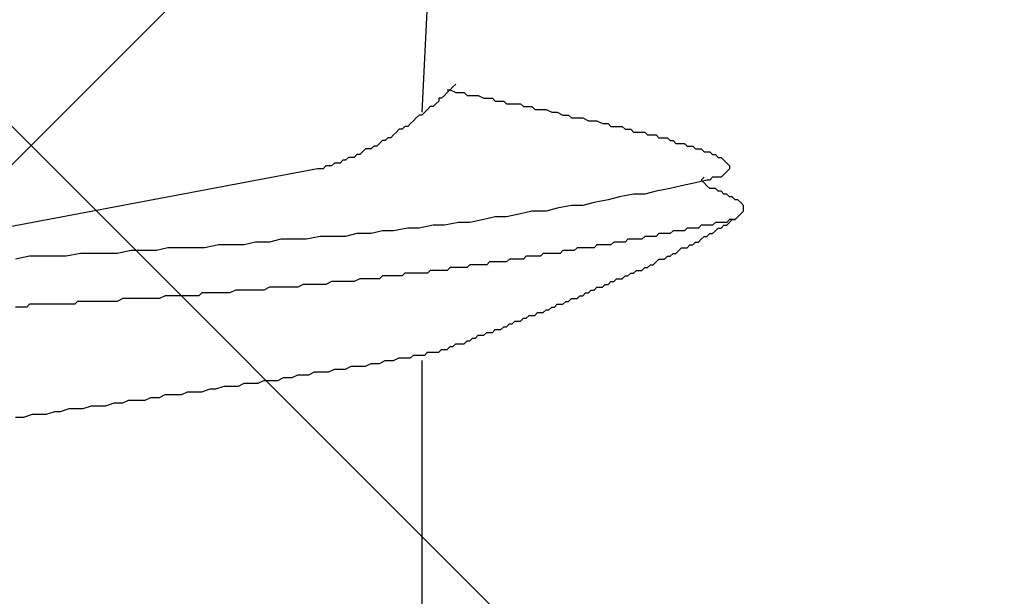
# Model space of a CAD drawing. Units: millimetres. Extents: x 0 to 2760, y 0 to 1910.
# Drawn here: x 1380 to 1384, y 876 to 879 of the extents above; entities that cross this region are included whole.
import ezdxf

# ---------------------------------------------------------------- set-up
doc = ezdxf.new("R2010")
doc.units = ezdxf.units.MM
doc.layers.add('HATCH', color=9, linetype='Continuous', lineweight=9)
doc.layers.add('KANAMONO_SCREW', color=4, linetype='Continuous')

msp = doc.modelspace()

# ---------------------------------------------------------------- linework, layer by layer
at = {"layer": 'HATCH', "linetype": 'Continuous'}
for p, q in [((1351.3234, 850), (1386.3234, 885)), ((1407.9049, 850), (1372.9049, 885))]:
    msp.add_line(p, q, dxfattribs=at)
at = {"layer": 'KANAMONO_SCREW'}
for p, q in [((1381.4238, 879.9408), (1381.3486, 878.4377)), ((1381.499, 878.563), (1381.4864, 878.5504)), ((1381.4614, 878.5254), (1381.4489, 878.5129)), ((1381.4614, 878.5379), (1381.4739, 878.5379)), ((1381.4739, 878.5379), (1381.4614, 878.5254)), ((1381.4864, 878.5504), (1381.4739, 878.5379)), ((1381.4739, 878.5379), (1381.499, 878.5254)), ((1381.499, 878.5254), (1381.5115, 878.5254)), ((1381.5115, 878.5254), (1381.5365, 878.5254)), ((1381.5365, 878.5254), (1381.5491, 878.5129)), ((1381.4113, 878.4753), (1381.3987, 878.4628)), ((1381.4238, 878.4878), (1381.4113, 878.4753)), ((1381.4363, 878.5003), (1381.4238, 878.5003)), ((1381.4238, 878.5003), (1381.4238, 878.4878)), ((1381.4489, 878.5129), (1381.4363, 878.5003)), ((1381.5491, 878.5129), (1381.5741, 878.5129)), ((1381.5741, 878.5129), (1381.5866, 878.5129)), ((1381.5866, 878.5129), (1381.5992, 878.5129)), ((1381.5992, 878.5129), (1381.6242, 878.5003)), ((1381.6242, 878.5003), (1381.6367, 878.5003)), ((1381.6367, 878.5003), (1381.6618, 878.5003)), ((1381.6618, 878.5003), (1381.6743, 878.4878)), ((1381.6743, 878.4878), (1381.6994, 878.4878)), ((1381.6994, 878.4878), (1381.7119, 878.4878)), ((1381.7119, 878.4878), (1381.7244, 878.4753)), ((1381.7244, 878.4753), (1381.7495, 878.4753)), ((1381.7495, 878.4753), (1381.762, 878.4753)), ((1381.762, 878.4753), (1381.7871, 878.4753)), ((1381.7871, 878.4753), (1381.7996, 878.4628)), ((1381.3612, 878.4377), (1381.3486, 878.4252)), ((1381.3737, 878.4502), (1381.3612, 878.4377)), ((1381.3862, 878.4628), (1381.3737, 878.4502)), ((1381.3987, 878.4628), (1381.3862, 878.4628)), ((1381.7996, 878.4628), (1381.8121, 878.4628)), ((1381.8121, 878.4628), (1381.8372, 878.4628)), ((1381.8372, 878.4628), (1381.8497, 878.4502)), ((1381.8497, 878.4502), (1381.8622, 878.4502)), ((1381.8622, 878.4502), (1381.8873, 878.4502)), ((1381.8873, 878.4502), (1381.8998, 878.4502)), ((1381.8998, 878.4502), (1381.9248, 878.4377)), ((1381.9248, 878.4377), (1381.9374, 878.4377)), ((1381.9374, 878.4377), (1381.9499, 878.4377)), ((1381.9499, 878.4377), (1381.9749, 878.4252)), ((1381.3111, 878.4001), (1381.2985, 878.3876)), ((1381.3236, 878.4127), (1381.3111, 878.4001)), ((1381.3361, 878.4252), (1381.3236, 878.4127)), ((1381.3486, 878.4252), (1381.3361, 878.4252)), ((1381.9749, 878.4252), (1381.9875, 878.4252)), ((1381.9875, 878.4252), (1382, 878.4252)), ((1382, 878.4252), (1382.0125, 878.4127)), ((1382.0125, 878.4127), (1382.0376, 878.4127)), ((1382.0376, 878.4127), (1382.0501, 878.4127)), ((1382.0501, 878.4127), (1382.0626, 878.4127)), ((1382.0626, 878.4127), (1382.0877, 878.4001)), ((1382.0877, 878.4001), (1382.1002, 878.4001)), ((1382.1002, 878.4001), (1382.1127, 878.4001)), ((1382.1127, 878.4001), (1382.1253, 878.4001)), ((1382.1253, 878.4001), (1382.1503, 878.3876)), ((1381.2359, 878.35), (1381.2234, 878.3375)), ((1381.2484, 878.3625), (1381.2359, 878.35)), ((1381.261, 878.3625), (1381.2484, 878.3625)), ((1381.2735, 878.3751), (1381.261, 878.3625)), ((1381.286, 878.3751), (1381.2735, 878.3751)), ((1381.2985, 878.3876), (1381.286, 878.3751)), ((1382.1503, 878.3876), (1382.1628, 878.3876)), ((1382.1628, 878.3876), (1382.1754, 878.3876)), ((1382.1754, 878.3876), (1382.1879, 878.3751)), ((1382.1879, 878.3751), (1382.2004, 878.3751)), ((1382.2004, 878.3751), (1382.2255, 878.3751)), ((1382.2255, 878.3751), (1382.238, 878.3751)), ((1382.238, 878.3751), (1382.2505, 878.3625)), ((1382.2505, 878.3625), (1382.263, 878.3625)), ((1382.263, 878.3625), (1382.2756, 878.3625)), ((1382.2756, 878.3625), (1382.2881, 878.35)), ((1382.2881, 878.35), (1382.3006, 878.35)), ((1382.3006, 878.35), (1382.3257, 878.35)), ((1382.3257, 878.35), (1382.3382, 878.35)), ((1382.3382, 878.35), (1382.3507, 878.3375)), ((1381.1733, 878.3124), (1381.1608, 878.2999)), ((1381.1858, 878.3124), (1381.1733, 878.3124)), ((1381.1983, 878.325), (1381.1858, 878.3124)), ((1381.2109, 878.325), (1381.1983, 878.325)), ((1381.2234, 878.3375), (1381.2109, 878.325)), ((1382.3507, 878.3375), (1382.3633, 878.3375)), ((1382.3633, 878.3375), (1382.3758, 878.3375)), ((1382.3758, 878.3375), (1382.3883, 878.3375)), ((1382.3883, 878.3375), (1382.4008, 878.325)), ((1382.4008, 878.325), (1382.4134, 878.325)), ((1382.4134, 878.325), (1382.4259, 878.325)), ((1382.4259, 878.325), (1382.4384, 878.325)), ((1382.4384, 878.325), (1382.4509, 878.3124)), ((1382.4509, 878.3124), (1382.4635, 878.3124)), ((1382.4635, 878.3124), (1382.476, 878.2999)), ((1381.0856, 878.2623), (1381.0731, 878.2498)), ((1381.0981, 878.2749), (1381.0856, 878.2623)), ((1381.1106, 878.2749), (1381.0981, 878.2749)), ((1381.1232, 878.2749), (1381.1106, 878.2749)), ((1381.1357, 878.2874), (1381.1232, 878.2749)), ((1381.1482, 878.2874), (1381.1357, 878.2874)), ((1381.1608, 878.2999), (1381.1482, 878.2874)), ((1382.476, 878.2999), (1382.4885, 878.2999)), ((1382.4885, 878.2999), (1382.501, 878.2999)), ((1382.501, 878.2999), (1382.5136, 878.2999)), ((1382.5136, 878.2999), (1382.5261, 878.2874)), ((1382.5261, 878.2874), (1382.5386, 878.2874)), ((1382.5386, 878.2874), (1382.5511, 878.2874)), ((1382.5511, 878.2874), (1382.5637, 878.2749)), ((1382.5637, 878.2749), (1382.5762, 878.2749)), ((1382.5762, 878.2749), (1382.5887, 878.2749)), ((1382.5887, 878.2749), (1382.6013, 878.2623)), ((1382.6013, 878.2623), (1382.6138, 878.2623)), ((1382.6138, 878.2623), (1382.6263, 878.2623)), ((1382.6263, 878.2623), (1382.6388, 878.2498)), ((1380.9979, 878.2248), (1380.9854, 878.2122)), ((1381.0104, 878.2248), (1380.9979, 878.2248)), ((1381.023, 878.2373), (1381.0104, 878.2248)), ((1381.0355, 878.2373), (1381.023, 878.2373)), ((1381.048, 878.2373), (1381.0355, 878.2373)), ((1381.0605, 878.2498), (1381.048, 878.2373)), ((1381.0731, 878.2498), (1381.0605, 878.2498)), ((1382.6388, 878.2498), (1382.6514, 878.2498)), ((1382.6514, 878.2498), (1382.6639, 878.2373)), ((1382.6639, 878.2373), (1382.6764, 878.2373)), ((1382.6764, 878.2373), (1382.6889, 878.2248)), ((1382.6889, 878.2248), (1382.7015, 878.2122)), ((1380.8852, 878.1872), (1379.357, 877.8991)), ((1380.8977, 878.1872), (1380.8852, 878.1872)), ((1380.9102, 878.1872), (1380.8977, 878.1872)), ((1380.9228, 878.1997), (1380.9102, 878.1872)), ((1380.9353, 878.1997), (1380.9228, 878.1997)), ((1380.9478, 878.1997), (1380.9353, 878.1997)), ((1380.9603, 878.2122), (1380.9478, 878.1997)), ((1380.9729, 878.2122), (1380.9603, 878.2122)), ((1380.9854, 878.2122), (1380.9729, 878.2122)), ((1382.7015, 878.1747), (1382.6889, 878.1621)), ((1382.7015, 878.2122), (1382.714, 878.1997)), ((1382.714, 878.1872), (1382.7015, 878.1747)), ((1382.714, 878.1997), (1382.714, 878.1872)), ((1382.6138, 878.1371), (1382.5637, 878.1246)), ((1382.5887, 878.1371), (1382.6013, 878.1496)), ((1382.6013, 878.1246), (1382.5887, 878.1371)), ((1382.6263, 878.1371), (1382.6138, 878.1371)), ((1382.6388, 878.1496), (1382.6263, 878.1371)), ((1382.6514, 878.1496), (1382.6388, 878.1496)), ((1382.6639, 878.1496), (1382.6514, 878.1496)), ((1382.6764, 878.1496), (1382.6639, 878.1496)), ((1382.6889, 878.1621), (1382.6764, 878.1496)), ((1382.3883, 878.087), (1382.3382, 878.0744)), ((1382.4509, 878.0995), (1382.3883, 878.087)), ((1382.501, 878.112), (1382.4509, 878.0995)), ((1382.5637, 878.1246), (1382.501, 878.112)), ((1382.6138, 878.112), (1382.6013, 878.1246)), ((1382.6263, 878.0995), (1382.6138, 878.112)), ((1382.6388, 878.0995), (1382.6263, 878.0995)), ((1382.6514, 878.0995), (1382.6388, 878.0995)), ((1382.6639, 878.087), (1382.6514, 878.0995)), ((1382.6764, 878.087), (1382.6639, 878.087)), ((1382.6889, 878.0744), (1382.6764, 878.087)), ((1382.1754, 878.0494), (1382.1127, 878.0369)), ((1382.2255, 878.0619), (1382.1754, 878.0494)), ((1382.2881, 878.0744), (1382.2255, 878.0619)), ((1382.3382, 878.0744), (1382.2881, 878.0744)), ((1382.7015, 878.0744), (1382.6889, 878.0744)), ((1382.714, 878.0619), (1382.7015, 878.0744)), ((1382.7265, 878.0619), (1382.714, 878.0619)), ((1382.739, 878.0494), (1382.7265, 878.0619)), ((1382.7516, 878.0494), (1382.739, 878.0494)), ((1382.7641, 878.0369), (1382.7516, 878.0494)), ((1381.8372, 877.9993), (1381.7871, 877.9868)), ((1381.8998, 877.9993), (1381.8372, 877.9993)), ((1381.9499, 878.0118), (1381.8998, 877.9993)), ((1382.0125, 878.0243), (1381.9499, 878.0118)), ((1382.0626, 878.0243), (1382.0125, 878.0243)), ((1382.1127, 878.0369), (1382.0626, 878.0243)), ((1382.7766, 878.0243), (1382.7641, 878.0369)), ((1382.7641, 877.9868), (1382.7766, 877.9993)), ((1382.7766, 878.0118), (1382.7766, 878.0243)), ((1382.7766, 877.9993), (1382.7766, 878.0118)), ((1381.6242, 877.9617), (1381.5616, 877.9492)), ((1381.6743, 877.9742), (1381.6242, 877.9617)), ((1381.7244, 877.9742), (1381.6743, 877.9742)), ((1381.7871, 877.9868), (1381.7244, 877.9742)), ((1382.714, 877.9617), (1382.7015, 877.9492)), ((1382.714, 877.9492), (1382.7265, 877.9617)), ((1382.7265, 877.9617), (1382.714, 877.9617)), ((1382.7265, 877.9617), (1382.739, 877.9617)), ((1382.739, 877.9617), (1382.7265, 877.9617)), ((1382.739, 877.9617), (1382.7516, 877.9742)), ((1382.7516, 877.9742), (1382.7641, 877.9868)), ((1381.1733, 877.9116), (1381.1232, 877.8991)), ((1381.2234, 877.9116), (1381.1733, 877.9116)), ((1381.286, 877.9241), (1381.2234, 877.9116)), ((1381.3361, 877.9241), (1381.286, 877.9241)), ((1381.3987, 877.9367), (1381.3361, 877.9241)), ((1381.4489, 877.9367), (1381.3987, 877.9367)), ((1381.5115, 877.9492), (1381.4489, 877.9367)), ((1381.5616, 877.9492), (1381.5115, 877.9492)), ((1382.4635, 877.9116), (1382.4509, 877.8991)), ((1382.476, 877.9116), (1382.4635, 877.9116)), ((1382.4885, 877.9116), (1382.476, 877.9116)), ((1382.501, 877.9116), (1382.4885, 877.9116)), ((1382.5136, 877.9116), (1382.501, 877.9116)), ((1382.5261, 877.9241), (1382.5136, 877.9116)), ((1382.5386, 877.9241), (1382.5261, 877.9241)), ((1382.5511, 877.9241), (1382.5386, 877.9241)), ((1382.5637, 877.9241), (1382.5511, 877.9241)), ((1382.5762, 877.9241), (1382.5637, 877.9241)), ((1382.5887, 877.9367), (1382.5762, 877.9241)), ((1382.6013, 877.9367), (1382.5887, 877.9367)), ((1382.6138, 877.9367), (1382.6013, 877.9367)), ((1382.6263, 877.9367), (1382.6138, 877.9367)), ((1382.6388, 877.9367), (1382.6263, 877.9367)), ((1382.6514, 877.9492), (1382.6388, 877.9367)), ((1382.6388, 877.8991), (1382.6514, 877.9116)), ((1382.6639, 877.9492), (1382.6514, 877.9492)), ((1382.6514, 877.9116), (1382.6639, 877.9241)), ((1382.6764, 877.9492), (1382.6639, 877.9492)), ((1382.6639, 877.9241), (1382.6764, 877.9241)), ((1382.6889, 877.9492), (1382.6764, 877.9492)), ((1382.6764, 877.9241), (1382.6889, 877.9367)), ((1382.7015, 877.9492), (1382.6889, 877.9492)), ((1382.6889, 877.9367), (1382.7015, 877.9367)), ((1382.7015, 877.9367), (1382.714, 877.9492)), ((1380.7223, 877.874), (1380.6722, 877.8615)), ((1380.785, 877.874), (1380.7223, 877.874)), ((1380.8351, 877.874), (1380.785, 877.874)), ((1380.8977, 877.8866), (1380.8351, 877.874)), ((1380.9478, 877.8866), (1380.8977, 877.8866)), ((1381.0104, 877.8866), (1380.9478, 877.8866)), ((1381.0605, 877.8991), (1381.0104, 877.8866)), ((1381.1232, 877.8991), (1381.0605, 877.8991)), ((1382.263, 877.874), (1382.2505, 877.8615)), ((1382.2756, 877.874), (1382.263, 877.874)), ((1382.2881, 877.874), (1382.2756, 877.874)), ((1382.3006, 877.874), (1382.2881, 877.874)), ((1382.3132, 877.874), (1382.3006, 877.874)), ((1382.3257, 877.874), (1382.3132, 877.874)), ((1382.3382, 877.8866), (1382.3257, 877.874)), ((1382.3507, 877.8866), (1382.3382, 877.8866)), ((1382.3633, 877.8866), (1382.3507, 877.8866)), ((1382.3758, 877.8866), (1382.3633, 877.8866)), ((1382.3883, 877.8866), (1382.3758, 877.8866)), ((1382.4008, 877.8991), (1382.3883, 877.8866)), ((1382.4134, 877.8991), (1382.4008, 877.8991)), ((1382.4259, 877.8991), (1382.4134, 877.8991)), ((1382.4384, 877.8991), (1382.4259, 877.8991)), ((1382.4509, 877.8991), (1382.4384, 877.8991)), ((1382.5762, 877.8615), (1382.5887, 877.874)), ((1382.5887, 877.874), (1382.6013, 877.8866)), ((1382.6013, 877.8866), (1382.6138, 877.8866)), ((1382.6138, 877.8866), (1382.6263, 877.8991)), ((1382.6263, 877.8991), (1382.6388, 877.8991)), ((1380.0585, 877.8239), (1379.9958, 877.8114)), ((1380.1086, 877.8239), (1380.0585, 877.8239)), ((1380.1712, 877.8239), (1380.1086, 877.8239)), ((1380.2213, 877.8365), (1380.1712, 877.8239)), ((1380.2839, 877.8365), (1380.2213, 877.8365)), ((1380.334, 877.8365), (1380.2839, 877.8365)), ((1380.3841, 877.8365), (1380.334, 877.8365)), ((1380.4468, 877.849), (1380.3841, 877.8365)), ((1380.4969, 877.849), (1380.4468, 877.849)), ((1380.5595, 877.849), (1380.4969, 877.849)), ((1380.6096, 877.8615), (1380.5595, 877.849)), ((1380.6722, 877.8615), (1380.6096, 877.8615)), ((1381.9749, 877.8239), (1381.9624, 877.8114)), ((1381.9875, 877.8239), (1381.9749, 877.8239)), ((1382, 877.8239), (1381.9875, 877.8239)), ((1382.0125, 877.8239), (1382, 877.8239)), ((1382.0251, 877.8239), (1382.0125, 877.8239)), ((1382.0376, 877.8365), (1382.0251, 877.8239)), ((1382.0626, 877.8365), (1382.0376, 877.8365)), ((1382.0752, 877.8365), (1382.0626, 877.8365)), ((1382.0877, 877.8365), (1382.0752, 877.8365)), ((1382.1002, 877.8365), (1382.0877, 877.8365)), ((1382.1127, 877.8365), (1382.1002, 877.8365)), ((1382.1253, 877.849), (1382.1127, 877.8365)), ((1382.1378, 877.849), (1382.1253, 877.849)), ((1382.1503, 877.849), (1382.1378, 877.849)), ((1382.1628, 877.849), (1382.1503, 877.849)), ((1382.1754, 877.849), (1382.1628, 877.849)), ((1382.1879, 877.849), (1382.1754, 877.849)), ((1382.2004, 877.8615), (1382.1879, 877.849)), ((1382.2129, 877.8615), (1382.2004, 877.8615)), ((1382.2255, 877.8615), (1382.2129, 877.8615)), ((1382.238, 877.8615), (1382.2255, 877.8615)), ((1382.2505, 877.8615), (1382.238, 877.8615)), ((1382.476, 877.8114), (1382.4885, 877.8239)), ((1382.4885, 877.8239), (1382.501, 877.8365)), ((1382.501, 877.8365), (1382.5136, 877.8365)), ((1382.5136, 877.8365), (1382.5261, 877.8365)), ((1382.5261, 877.8365), (1382.5386, 877.849)), ((1382.5386, 877.849), (1382.5511, 877.849)), ((1382.5511, 877.849), (1382.5637, 877.8615)), ((1382.5637, 877.8615), (1382.5762, 877.8615)), ((1379.6075, 877.7989), (1379.5449, 877.7863)), ((1379.6576, 877.7989), (1379.6075, 877.7989)), ((1379.7203, 877.7989), (1379.6576, 877.7989)), ((1379.7704, 877.7989), (1379.7203, 877.7989)), ((1379.833, 877.8114), (1379.7704, 877.7989)), ((1379.8831, 877.8114), (1379.833, 877.8114)), ((1379.9457, 877.8114), (1379.8831, 877.8114)), ((1379.9958, 877.8114), (1379.9457, 877.8114)), ((1381.737, 877.7863), (1381.7244, 877.7738)), ((1381.7495, 877.7863), (1381.737, 877.7863)), ((1381.762, 877.7863), (1381.7495, 877.7863)), ((1381.7745, 877.7863), (1381.762, 877.7863)), ((1381.7871, 877.7863), (1381.7745, 877.7863)), ((1381.7996, 877.7863), (1381.7871, 877.7863)), ((1381.8121, 877.7989), (1381.7996, 877.7863)), ((1381.8246, 877.7989), (1381.8121, 877.7989)), ((1381.8372, 877.7989), (1381.8246, 877.7989)), ((1381.8497, 877.7989), (1381.8372, 877.7989)), ((1381.8622, 877.7989), (1381.8497, 877.7989)), ((1381.8747, 877.7989), (1381.8622, 877.7989)), ((1381.8873, 877.8114), (1381.8747, 877.7989)), ((1381.8998, 877.8114), (1381.8873, 877.8114)), ((1381.9123, 877.8114), (1381.8998, 877.8114)), ((1381.9248, 877.8114), (1381.9123, 877.8114)), ((1381.9374, 877.8114), (1381.9248, 877.8114)), ((1381.9499, 877.8114), (1381.9374, 877.8114)), ((1381.9624, 877.8114), (1381.9499, 877.8114)), ((1382.3883, 877.7738), (1382.4008, 877.7863)), ((1382.4008, 877.7863), (1382.4134, 877.7863)), ((1382.4134, 877.7863), (1382.4259, 877.7863)), ((1382.4259, 877.7863), (1382.4384, 877.7989)), ((1382.4384, 877.7989), (1382.4509, 877.7989)), ((1382.4509, 877.7989), (1382.4635, 877.8114)), ((1382.4635, 877.8114), (1382.476, 877.8114)), ((1381.3862, 877.7362), (1381.3737, 877.7237)), ((1381.3987, 877.7362), (1381.3862, 877.7362)), ((1381.4113, 877.7362), (1381.3987, 877.7362)), ((1381.4238, 877.7362), (1381.4113, 877.7362)), ((1381.4363, 877.7362), (1381.4238, 877.7362)), ((1381.4489, 877.7362), (1381.4363, 877.7362)), ((1381.4614, 877.7362), (1381.4489, 877.7362)), ((1381.4739, 877.7488), (1381.4614, 877.7362)), ((1381.4864, 877.7488), (1381.4739, 877.7488)), ((1381.499, 877.7488), (1381.4864, 877.7488)), ((1381.5115, 877.7488), (1381.499, 877.7488)), ((1381.524, 877.7488), (1381.5115, 877.7488)), ((1381.5365, 877.7488), (1381.524, 877.7488)), ((1381.5491, 877.7488), (1381.5365, 877.7488)), ((1381.5616, 877.7613), (1381.5491, 877.7488)), ((1381.5741, 877.7613), (1381.5616, 877.7613)), ((1381.5866, 877.7613), (1381.5741, 877.7613)), ((1381.5992, 877.7613), (1381.5866, 877.7613)), ((1381.6117, 877.7613), (1381.5992, 877.7613)), ((1381.6242, 877.7613), (1381.6117, 877.7613)), ((1381.6367, 877.7613), (1381.6242, 877.7613)), ((1381.6493, 877.7738), (1381.6367, 877.7613)), ((1381.6618, 877.7738), (1381.6493, 877.7738)), ((1381.6743, 877.7738), (1381.6618, 877.7738)), ((1381.6868, 877.7738), (1381.6743, 877.7738)), ((1381.6994, 877.7738), (1381.6868, 877.7738)), ((1381.7119, 877.7738), (1381.6994, 877.7738)), ((1381.7244, 877.7738), (1381.7119, 877.7738)), ((1382.2881, 877.7237), (1382.3006, 877.7362)), ((1382.3006, 877.7362), (1382.3132, 877.7362)), ((1382.3132, 877.7362), (1382.3257, 877.7362)), ((1382.3257, 877.7362), (1382.3382, 877.7488)), ((1382.3382, 877.7488), (1382.3507, 877.7488)), ((1382.3507, 877.7488), (1382.3633, 877.7613)), ((1382.3633, 877.7613), (1382.3758, 877.7613)), ((1382.3758, 877.7613), (1382.3883, 877.7738)), ((1381.0731, 877.6987), (1381.048, 877.6861)), ((1381.0856, 877.6987), (1381.0731, 877.6987)), ((1381.1106, 877.6987), (1381.0856, 877.6987)), ((1381.1232, 877.6987), (1381.1106, 877.6987)), ((1381.1357, 877.6987), (1381.1232, 877.6987)), ((1381.1482, 877.6987), (1381.1357, 877.6987)), ((1381.1608, 877.6987), (1381.1482, 877.6987)), ((1381.1733, 877.7112), (1381.1608, 877.6987)), ((1381.1858, 877.7112), (1381.1733, 877.7112)), ((1381.1983, 877.7112), (1381.1858, 877.7112)), ((1381.2109, 877.7112), (1381.1983, 877.7112)), ((1381.2234, 877.7112), (1381.2109, 877.7112)), ((1381.2359, 877.7112), (1381.2234, 877.7112)), ((1381.2484, 877.7112), (1381.2359, 877.7112)), ((1381.261, 877.7112), (1381.2484, 877.7112)), ((1381.2735, 877.7237), (1381.261, 877.7112)), ((1381.286, 877.7237), (1381.2735, 877.7237)), ((1381.2985, 877.7237), (1381.286, 877.7237)), ((1381.3111, 877.7237), (1381.2985, 877.7237)), ((1381.3236, 877.7237), (1381.3111, 877.7237)), ((1381.3486, 877.7237), (1381.3236, 877.7237)), ((1381.3612, 877.7237), (1381.3486, 877.7237)), ((1381.3737, 877.7237), (1381.3612, 877.7237)), ((1382.2004, 877.6861), (1382.2129, 877.6987)), ((1382.2129, 877.6987), (1382.2255, 877.6987)), ((1382.2255, 877.6987), (1382.238, 877.6987)), ((1382.238, 877.6987), (1382.2505, 877.7112)), ((1382.2505, 877.7112), (1382.263, 877.7112)), ((1382.263, 877.7112), (1382.2756, 877.7237)), ((1382.2756, 877.7237), (1382.2881, 877.7237)), ((1380.5219, 877.6486), (1380.4969, 877.636)), ((1380.547, 877.6486), (1380.5219, 877.6486)), ((1380.572, 877.6486), (1380.547, 877.6486)), ((1380.5846, 877.6486), (1380.572, 877.6486)), ((1380.6096, 877.6486), (1380.5846, 877.6486)), ((1380.6347, 877.6486), (1380.6096, 877.6486)), ((1380.6472, 877.6486), (1380.6347, 877.6486)), ((1380.6722, 877.6611), (1380.6472, 877.6486)), ((1380.6973, 877.6611), (1380.6722, 877.6611)), ((1380.7098, 877.6611), (1380.6973, 877.6611)), ((1380.7349, 877.6611), (1380.7098, 877.6611)), ((1380.7599, 877.6611), (1380.7349, 877.6611)), ((1380.7724, 877.6611), (1380.7599, 877.6611)), ((1380.7975, 877.6611), (1380.7724, 877.6611)), ((1380.8225, 877.6736), (1380.7975, 877.6611)), ((1380.8351, 877.6736), (1380.8225, 877.6736)), ((1380.8601, 877.6736), (1380.8351, 877.6736)), ((1380.8852, 877.6736), (1380.8601, 877.6736)), ((1380.8977, 877.6736), (1380.8852, 877.6736)), ((1380.9228, 877.6736), (1380.8977, 877.6736)), ((1380.9478, 877.6861), (1380.9228, 877.6736)), ((1380.9603, 877.6861), (1380.9478, 877.6861)), ((1380.9854, 877.6861), (1380.9603, 877.6861)), ((1381.0104, 877.6861), (1380.9854, 877.6861)), ((1381.023, 877.6861), (1381.0104, 877.6861)), ((1381.048, 877.6861), (1381.023, 877.6861)), ((1382.0877, 877.636), (1382.1002, 877.6486)), ((1382.1002, 877.6486), (1382.1127, 877.6486)), ((1382.1127, 877.6486), (1382.1253, 877.6611)), ((1382.1253, 877.6611), (1382.1378, 877.6611)), ((1382.1378, 877.6611), (1382.1503, 877.6611)), ((1382.1503, 877.6611), (1382.1628, 877.6736)), ((1382.1628, 877.6736), (1382.1754, 877.6736)), ((1382.1754, 877.6736), (1382.1879, 877.6861)), ((1382.1879, 877.6861), (1382.2004, 877.6861)), ((1380.0209, 877.611), (1379.9958, 877.5985)), ((1380.0334, 877.611), (1380.0209, 877.611)), ((1380.0585, 877.611), (1380.0334, 877.611)), ((1380.0835, 877.611), (1380.0585, 877.611)), ((1380.096, 877.611), (1380.0835, 877.611)), ((1380.1211, 877.611), (1380.096, 877.611)), ((1380.1461, 877.611), (1380.1211, 877.611)), ((1380.1587, 877.611), (1380.1461, 877.611)), ((1380.1837, 877.611), (1380.1587, 877.611)), ((1380.2088, 877.6235), (1380.1837, 877.611)), ((1380.2338, 877.6235), (1380.2088, 877.6235)), ((1380.2463, 877.6235), (1380.2338, 877.6235)), ((1380.2714, 877.6235), (1380.2463, 877.6235)), ((1380.2965, 877.6235), (1380.2714, 877.6235)), ((1380.309, 877.6235), (1380.2965, 877.6235)), ((1380.334, 877.6235), (1380.309, 877.6235)), ((1380.3591, 877.6235), (1380.334, 877.6235)), ((1380.3716, 877.636), (1380.3591, 877.6235)), ((1380.3967, 877.636), (1380.3716, 877.636)), ((1380.4217, 877.636), (1380.3967, 877.636)), ((1380.4342, 877.636), (1380.4217, 877.636)), ((1380.4593, 877.636), (1380.4342, 877.636)), ((1380.4843, 877.636), (1380.4593, 877.636)), ((1380.4969, 877.636), (1380.4843, 877.636)), ((1382, 877.5985), (1382.0125, 877.611)), ((1382.0125, 877.611), (1382.0251, 877.611)), ((1382.0251, 877.611), (1382.0376, 877.611)), ((1382.0376, 877.611), (1382.0501, 877.6235)), ((1382.0501, 877.6235), (1382.0626, 877.6235)), ((1382.0626, 877.6235), (1382.0752, 877.636)), ((1382.0752, 877.636), (1382.0877, 877.636)), ((1379.5699, 877.5734), (1379.5449, 877.5734)), ((1379.595, 877.5734), (1379.5699, 877.5734)), ((1379.6075, 877.5859), (1379.595, 877.5734)), ((1379.6326, 877.5859), (1379.6075, 877.5859)), ((1379.6576, 877.5859), (1379.6326, 877.5859)), ((1379.6701, 877.5859), (1379.6576, 877.5859)), ((1379.6952, 877.5859), (1379.6701, 877.5859)), ((1379.7203, 877.5859), (1379.6952, 877.5859)), ((1379.7453, 877.5859), (1379.7203, 877.5859)), ((1379.7578, 877.5859), (1379.7453, 877.5859)), ((1379.7829, 877.5859), (1379.7578, 877.5859)), ((1379.8079, 877.5859), (1379.7829, 877.5859)), ((1379.8205, 877.5985), (1379.8079, 877.5859)), ((1379.8455, 877.5985), (1379.8205, 877.5985)), ((1379.8706, 877.5985), (1379.8455, 877.5985)), ((1379.8831, 877.5985), (1379.8706, 877.5985)), ((1379.9081, 877.5985), (1379.8831, 877.5985)), ((1379.9332, 877.5985), (1379.9081, 877.5985)), ((1379.9582, 877.5985), (1379.9332, 877.5985)), ((1379.9708, 877.5985), (1379.9582, 877.5985)), ((1379.9958, 877.5985), (1379.9708, 877.5985)), ((1381.8873, 877.5484), (1381.8998, 877.5609)), ((1381.8998, 877.5609), (1381.9123, 877.5609)), ((1381.9123, 877.5609), (1381.9248, 877.5734)), ((1381.9248, 877.5734), (1381.9374, 877.5734)), ((1381.9374, 877.5734), (1381.9499, 877.5859)), ((1381.9499, 877.5859), (1381.9624, 877.5859)), ((1381.9624, 877.5859), (1381.9749, 877.5859)), ((1381.9749, 877.5859), (1381.9875, 877.5985)), ((1381.9875, 877.5985), (1382, 877.5985)), ((1381.7871, 877.5108), (1381.7996, 877.5233)), ((1381.7996, 877.5233), (1381.8121, 877.5233)), ((1381.8121, 877.5233), (1381.8246, 877.5358)), ((1381.8246, 877.5358), (1381.8372, 877.5358)), ((1381.8372, 877.5358), (1381.8497, 877.5358)), ((1381.8497, 877.5358), (1381.8622, 877.5484)), ((1381.8622, 877.5484), (1381.8747, 877.5484)), ((1381.8747, 877.5484), (1381.8873, 877.5484)), ((1381.6618, 877.4607), (1381.6743, 877.4732)), ((1381.6743, 877.4732), (1381.6868, 877.4732)), ((1381.6868, 877.4732), (1381.6994, 877.4732)), ((1381.6994, 877.4732), (1381.7119, 877.4857)), ((1381.7119, 877.4857), (1381.7244, 877.4857)), ((1381.7244, 877.4857), (1381.737, 877.4982)), ((1381.737, 877.4982), (1381.7495, 877.4982)), ((1381.7495, 877.4982), (1381.762, 877.5108)), ((1381.762, 877.5108), (1381.7745, 877.5108)), ((1381.7745, 877.5108), (1381.7871, 877.5108)), ((1381.5616, 877.4231), (1381.5741, 877.4356)), ((1381.5741, 877.4356), (1381.5866, 877.4356)), ((1381.5866, 877.4356), (1381.5992, 877.4481)), ((1381.5992, 877.4481), (1381.6117, 877.4481)), ((1381.6117, 877.4481), (1381.6242, 877.4481)), ((1381.6242, 877.4481), (1381.6367, 877.4607)), ((1381.6367, 877.4607), (1381.6493, 877.4607)), ((1381.6493, 877.4607), (1381.6618, 877.4607)), ((1381.4238, 877.373), (1381.4363, 877.3855)), ((1381.4363, 877.3855), (1381.4489, 877.3855)), ((1381.4489, 877.3855), (1381.4614, 877.3855)), ((1381.4614, 877.3855), (1381.4739, 877.398)), ((1381.4739, 877.398), (1381.4864, 877.398)), ((1381.4864, 877.398), (1381.499, 877.4106)), ((1381.499, 877.4106), (1381.5115, 877.4106)), ((1381.5115, 877.4106), (1381.524, 877.4106)), ((1381.524, 877.4106), (1381.5365, 877.4106)), ((1381.5365, 877.4106), (1381.5491, 877.4231)), ((1381.5491, 877.4231), (1381.5616, 877.4231)), ((1381.2234, 877.3354), (1381.2484, 877.3479)), ((1381.2484, 877.3479), (1381.261, 877.3479)), ((1381.261, 877.3479), (1381.286, 877.3479)), ((1381.286, 877.3479), (1381.2985, 877.3479)), ((1381.2985, 877.3479), (1381.3111, 877.3605)), ((1381.3111, 877.3605), (1381.3361, 877.3605)), ((1381.3361, 877.3605), (1381.3486, 877.3605)), ((1381.3486, 877.3605), (1381.3612, 877.3605)), ((1381.3612, 877.3605), (1381.3737, 877.373)), ((1381.3737, 877.373), (1381.3862, 877.373)), ((1381.3862, 877.373), (1381.3987, 877.373)), ((1381.3987, 877.373), (1381.4113, 877.373)), ((1381.4113, 877.373), (1381.4238, 877.373)), ((1380.9353, 877.2853), (1380.9603, 877.2978)), ((1380.9603, 877.2978), (1380.9854, 877.2978)), ((1380.9854, 877.2978), (1381.0104, 877.2978)), ((1381.0104, 877.2978), (1381.0355, 877.3104)), ((1381.0355, 877.3104), (1381.0605, 877.3104)), ((1381.0605, 877.3104), (1381.0731, 877.3104)), ((1381.0731, 877.3104), (1381.0981, 877.3104)), ((1381.0981, 877.3104), (1381.1232, 877.3229)), ((1381.1232, 877.3229), (1381.1482, 877.3229)), ((1381.1482, 877.3229), (1381.1608, 877.3229)), ((1381.1608, 877.3229), (1381.1858, 877.3354)), ((1381.1858, 877.3354), (1381.2109, 877.3354)), ((1381.2109, 877.3354), (1381.2234, 877.3354)), ((1381.3486, 877.3354), (1381.3486, 876.1078)), ((1380.7098, 877.2477), (1380.7349, 877.2603)), ((1380.7349, 877.2603), (1380.7724, 877.2603)), ((1380.7724, 877.2603), (1380.7975, 877.2728)), ((1380.7975, 877.2728), (1380.8225, 877.2728)), ((1380.8225, 877.2728), (1380.8476, 877.2728)), ((1380.8476, 877.2728), (1380.8727, 877.2853)), ((1380.8727, 877.2853), (1380.9102, 877.2853)), ((1380.9102, 877.2853), (1380.9353, 877.2853)), ((1380.3716, 877.1976), (1380.4092, 877.2101)), ((1380.4092, 877.2101), (1380.4342, 877.2101)), ((1380.4342, 877.2101), (1380.4718, 877.2227)), ((1380.4718, 877.2227), (1380.4969, 877.2227)), ((1380.4969, 877.2227), (1380.5344, 877.2227)), ((1380.5344, 877.2227), (1380.5595, 877.2352)), ((1380.5595, 877.2352), (1380.5971, 877.2352)), ((1380.5971, 877.2352), (1380.6221, 877.2352)), ((1380.6221, 877.2352), (1380.6472, 877.2477)), ((1380.6472, 877.2477), (1380.6848, 877.2477)), ((1380.6848, 877.2477), (1380.7098, 877.2477)), ((1380.1211, 877.16), (1380.1461, 877.1726)), ((1380.1461, 877.1726), (1380.1837, 877.1726)), ((1380.1837, 877.1726), (1380.2088, 877.1851)), ((1380.2088, 877.1851), (1380.2463, 877.1851)), ((1380.2463, 877.1851), (1380.2839, 877.1851)), ((1380.2839, 877.1851), (1380.309, 877.1976)), ((1380.309, 877.1976), (1380.3466, 877.1976)), ((1380.3466, 877.1976), (1380.3716, 877.1976)), ((1379.7453, 877.1099), (1379.7829, 877.1225)), ((1379.7829, 877.1225), (1379.8205, 877.1225)), ((1379.8205, 877.1225), (1379.8455, 877.1225)), ((1379.8455, 877.1225), (1379.8831, 877.135)), ((1379.8831, 877.135), (1379.9207, 877.135)), ((1379.9207, 877.135), (1379.9457, 877.135)), ((1379.9457, 877.135), (1379.9833, 877.1475)), ((1379.9833, 877.1475), (1380.0209, 877.1475)), ((1380.0209, 877.1475), (1380.0459, 877.16)), ((1380.0459, 877.16), (1380.0835, 877.16)), ((1380.0835, 877.16), (1380.1211, 877.16)), ((1379.5449, 877.0849), (1379.5825, 877.0849)), ((1379.5825, 877.0849), (1379.62, 877.0974)), ((1379.62, 877.0974), (1379.6451, 877.0974)), ((1379.6451, 877.0974), (1379.6827, 877.0974)), ((1379.6827, 877.0974), (1379.7203, 877.1099)), ((1379.7203, 877.1099), (1379.7453, 877.1099))]:
    msp.add_line(p, q, dxfattribs=at)

doc.saveas('drawing.dxf')
